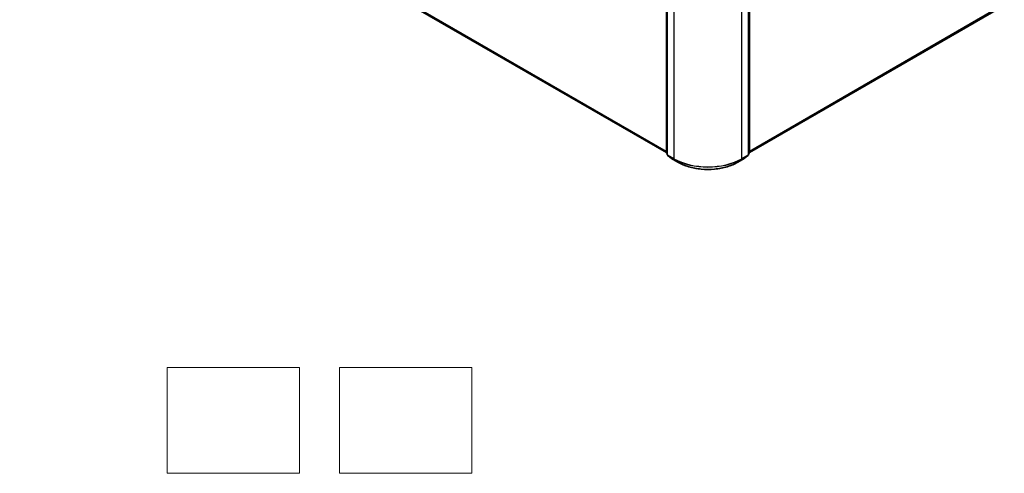
# Model space of a CAD drawing. Units: millimetres. Extents: x 7 to 7291, y 4 to 1409.
# Drawn here: x 69 to 106, y 60 to 78 of the extents above; entities that cross this region are included whole.
import ezdxf

# ---------------------------------------------------------------- set-up
doc = ezdxf.new("R2010")
doc.units = ezdxf.units.MM
doc.header["$LTSCALE"] = 0.5
for name, color, linetype, lineweight in [('Sketch Geometry (ISO)', 7, 'Continuous', 18), ('Visible (ISO)', 7, 'Continuous', 35), ('Visible Narrow (ISO)', 7, 'Continuous', 25)]:
    doc.layers.add(name, color=color, linetype=linetype, lineweight=lineweight)

msp = doc.modelspace()

# ---------------------------------------------------------------- linework, layer by layer
at = {"layer": 'Sketch Geometry (ISO)'}
for p, q in [((74.7243, 64.4353), (79.7243, 64.4353)), ((74.7243, 60.4353), (74.7243, 64.4353)), ((79.7243, 64.4353), (79.7243, 60.4353)), ((81.2243, 64.4353), (86.2243, 64.4353)), ((81.2243, 60.4353), (81.2243, 64.4353)), ((86.2243, 64.4353), (86.2243, 60.4353)), ((79.7243, 60.4353), (74.7243, 60.4353)), ((86.2243, 60.4353), (81.2243, 60.4353))]:
    msp.add_line(p, q, dxfattribs=at)
at = {"layer": 'Visible (ISO)'}
for p, q in [((69.3185, 86.5393), (93.5688, 72.5384)), ((93.5688, 72.5281), (93.5688, 79.3882)), ((93.601, 79.3459), (93.601, 72.459)), ((96.6639, 72.459), (96.6639, 79.3459)), ((96.6961, 79.3882), (96.6961, 72.5281)), ((96.6961, 72.5384), (106.1615, 78.0032)), ((93.601, 72.4891), (93.579, 72.5069)), ((96.686, 72.5069), (96.6639, 72.4891)), ((93.6111, 72.4377), (93.7616, 72.3161)), ((93.7651, 72.3137), (94.0029, 72.1764)), ((96.262, 72.1764), (96.4999, 72.3137)), ((96.5034, 72.3161), (96.6538, 72.4377))]:
    msp.add_line(p, q, dxfattribs=at)
for centre, start, end in [((93.5961, 72.5281), 180, 231.05172), ((93.6283, 72.459), 180, 231.05172), ((96.6367, 72.459), 308.94828, 0), ((96.6688, 72.5281), 308.94828, 0), ((93.7787, 72.3373), 231.05172, 240), ((96.4862, 72.3373), 300, 308.94828)]:
    msp.add_arc(centre, 0.0273, start, end, dxfattribs=at)
msp.add_open_spline([(94.0029, 72.1764), (94.1219, 72.1077), (94.2592, 72.0502), (94.5574, 71.9625), (94.7182, 71.9323), (95.048, 71.9021), (95.2169, 71.9021), (95.5467, 71.9323), (95.7075, 71.9625), (96.0057, 72.0502), (96.143, 72.1077), (96.262, 72.1764)], degree=3, knots=[3.1415927, 3.1415927, 3.1415927, 3.1415927, 3.4557519, 3.4557519, 3.7699112, 3.7699112, 4.0840704, 4.0840704, 4.3982297, 4.3982297, 4.712389, 4.712389, 4.712389, 4.712389], dxfattribs=at)
at = {"layer": 'Visible Narrow (ISO)'}
for p, q in [((93.5688, 72.5823), (69.1624, 86.6734)), ((69.1668, 86.6617), (93.5688, 72.5732)), ((93.5688, 72.5385), (69.3173, 86.5401)), ((93.5768, 72.5169), (93.5768, 79.377)), ((93.609, 72.4478), (93.609, 79.3348)), ((93.8468, 79.1975), (93.8468, 72.3105)), ((96.4181, 72.3105), (96.4181, 79.1975)), ((96.656, 79.3348), (96.656, 72.4478)), ((96.6881, 79.377), (96.6881, 72.5169)), ((106.3176, 78.1373), (96.6961, 72.5823)), ((96.6961, 72.5732), (106.3131, 78.1256)), ((106.1627, 78.004), (96.6961, 72.5385)), ((93.601, 72.503), (93.5768, 72.5169)), ((93.601, 72.4893), (93.5813, 72.5053)), ((93.5813, 72.5053), (93.601, 72.4939)), ((96.6881, 72.5169), (96.6639, 72.503)), ((96.6836, 72.5053), (96.6639, 72.4893)), ((96.6639, 72.4939), (96.6836, 72.5053)), ((93.8468, 72.3105), (93.609, 72.4478)), ((93.6134, 72.4362), (93.8513, 72.2988)), ((93.7639, 72.3145), (93.6134, 72.4362)), ((94.0017, 72.1772), (93.7639, 72.3145)), ((94.0017, 72.1772), (93.8513, 72.2988)), ((96.501, 72.3145), (96.2632, 72.1772)), ((96.2632, 72.1772), (96.4136, 72.2988)), ((96.4136, 72.2988), (96.6515, 72.4362)), ((96.656, 72.4478), (96.4181, 72.3105)), ((96.6515, 72.4362), (96.501, 72.3145))]:
    msp.add_line(p, q, dxfattribs=at)
for centre, major_axis, ratio, start_param, end_param in [((93.5961, 72.5281), (-0.0273, 0), 0.5773503, 0, 0.7853982), ((93.5961, 72.5281), (-0.0136, -0.0236), 0.5773503, 5.4977871, 6.1925254), ((93.5961, 72.5281), (-0.0171, -0.0212), 0.8131434, 0, 0.127344), ((93.6283, 72.459), (-0.0273, 0), 0.5773503, 0, 0.7853982), ((96.6367, 72.459), (0.0273, 0), 0.5773503, 5.4977871, 6.2831853), ((96.6688, 72.5281), (0.0136, -0.0236), 0.5773503, 0.0906599, 0.7853982), ((96.6688, 72.5281), (0.0171, -0.0212), 0.8131434, 6.1558413, 6.2831853), ((96.6688, 72.5281), (0.0273, 0), 0.5773503, 5.4977871, 6.2831853), ((93.6283, 72.459), (-0.0136, -0.0236), 0.5773503, 5.4977871, 6.1925254), ((93.6283, 72.459), (-0.0171, -0.0212), 0.8131434, 0, 0.127344), ((93.7787, 72.3373), (-0.0171, -0.0212), 0.8131434, 0, 0.127344), ((93.7787, 72.3373), (-0.0136, -0.0236), 0.5773503, 6.1925254, 6.2831853), ((93.8661, 72.3216), (-0.0136, -0.0236), 0.5773503, 5.4977871, 6.1925254), ((95.1325, 73.0528), (-1.8182, 0), 0.5773503, 0.7853982, 2.3561945), ((95.1325, 73.0385), (1.8119, 0), 0.5773503, 3.9269908, 5.4977871), ((94.0166, 72.2), (-0.0136, -0.0236), 0.5773503, 6.1925254, 6.2831853), ((95.1325, 72.83), (-1.5991, 0), 0.5773503, 0.7853982, 2.3561945), ((96.2484, 72.2), (0.0136, -0.0236), 0.5773503, 0, 0.0906599), ((96.3988, 72.3216), (0.0136, -0.0236), 0.5773503, 0.0906599, 0.7853982), ((96.4862, 72.3373), (0.0136, -0.0236), 0.5773503, 0, 0.0906599), ((96.4862, 72.3373), (0.0171, -0.0212), 0.8131434, 6.1558413, 6.2831853), ((96.6367, 72.459), (0.0136, -0.0236), 0.5773503, 0.0906599, 0.7853982), ((96.6367, 72.459), (0.0171, -0.0212), 0.8131434, 6.1558413, 6.2831853)]:
    msp.add_ellipse(centre, major_axis=major_axis, ratio=ratio, start_param=start_param, end_param=end_param, dxfattribs=at)

doc.saveas('drawing.dxf')
